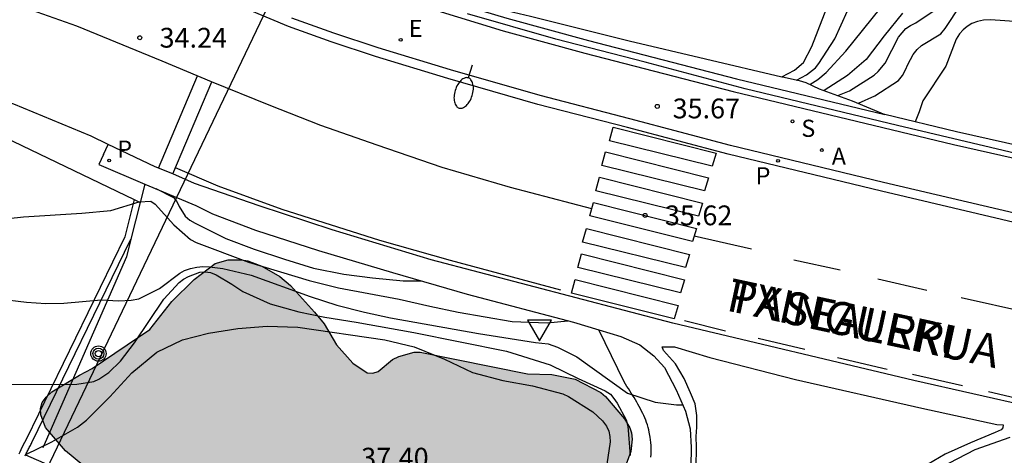
# Model space of a CAD drawing. Units: metres. Extents: x 585544 to 585895, y 4796289 to 4796541.
# Drawn here: x 585803 to 585840, y 4796401 to 4796417 of the extents above; entities that cross this region are included whole.
import ezdxf

# ---------------------------------------------------------------- set-up
doc = ezdxf.new("R2010")
doc.units = ezdxf.units.M
for name, color, linetype in [('020104', 34, 'Continuous'), ('020204', 9, 'Continuous'), ('020308', 9, 'Continuous'), ('060102', 9, 'Continuous'), ('060108', 9, 'Continuous'), ('060113', 4, 'Continuous'), ('060130', 9, 'Continuous'), ('060133', 9, 'Continuous'), ('070105', 6, 'Continuous'), ('070108', 9, 'VALLA'), ('080306', 9, 'Continuous'), ('080312', 8, 'Continuous'), ('100105', 3, 'Continuous'), ('100106', 63, 'Continuous'), ('200205', 4, 'Continuous'), ('200305', 4, 'Continuous'), ('210204', 9, 'Continuous'), ('210205', 4, 'Continuous'), ('210304', 9, 'Continuous'), ('210305', 4, 'Continuous'), ('220104', 9, 'LINEA_ELECTRICA'), ('220207', 9, 'Continuous'), ('220307', 9, 'Continuous'), ('240203', 9, 'Continuous'), ('250202', 9, 'Continuous'), ('260101', 9, 'Continuous'), ('260205', 9, 'Continuous'), ('990504', 63, 'Continuous')]:
    doc.layers.add(name, color=color, linetype=linetype)
doc.layers.add('020105', color=24, linetype='Continuous', lineweight=30)
doc.styles.add('ARIAL', font='ARIAL.TTF', dxfattribs={"height": 1})
doc.styles.add('ARIALI', font='ARIALI.TTF', dxfattribs={"height": 1})
doc.styles.add('ROMANS', font='romans__.ttf', dxfattribs={"height": 1})
doc.linetypes.add('LINEA_ELECTRICA', pattern='A,7.5,-0.3,["E",Standard,S=0.25,R=0,X=-0.1,Y=-0.1],-0.3', length=8.1)
doc.linetypes.add('VALLA', pattern='A,1,[200,DONOSTI.shx,S=0.1,R=0,X=0,Y=0],1', length=2)

# ---------------------------------------------------------------- blocks, each defined once
blk = doc.blocks.new('COTAPU')
blk.add_circle((0, 0), 0.075)
blk = doc.blocks.new('POSTEM')
for radius in [0.29, 0.21, 0.12]:
    blk.add_circle((0, 0), radius)
blk = doc.blocks.new('POSTET')
blk.add_blockref('POSTEM', (0, 0))
blk = doc.blocks.new('FAREDI')
blk.add_line((0, 0), (0.5, 0))
blk.add_lwpolyline([(0.5, 0, 0.159986), (0.538, -0.117, 0.106322), (0.675, -0.238, 0.071006), (0.858, -0.309, 0.057309), (1.099, -0.337, 0.057309), (1.339, -0.309, 0.071006), (1.522, -0.238, 0.106322), (1.659, -0.117, 0.159986), (1.697, 0, 0.159986), (1.659, 0.117, 0.106322), (1.522, 0.238, 0.071006), (1.339, 0.309, 0.057309), (1.099, 0.337, 0.057309), (0.858, 0.309, 0.071006), (0.675, 0.238, 0.106322), (0.538, 0.117, 0.159986)], format="xyb", close=True)
blk = doc.blocks.new('REGALU')
blk.add_circle((0, 0), 0.055)
blk = doc.blocks.new('PLUVI3')
blk.add_circle((0, 0), 0.055)
blk = doc.blocks.new('SANEA')
blk.add_circle((0, 0), 0.055)
blk = doc.blocks.new('ABAS')
blk.add_circle((0, 0), 0.055)
blk = doc.blocks.new('SETRA')
at = {"linetype": 'Continuous'}
blk.add_lwpolyline([(0.451, 0.26), (-0.45, 0.26), (-0.001, -0.52)], close=True, dxfattribs=at)

msp = doc.modelspace()

# ---------------------------------------------------------------- hatches: boundary and pattern name
at = {"layer": '990504'}
msp.add_hatch(color=256, dxfattribs=at).paths.add_polyline_path([(585822.22, 4796403.694), (585823.142, 4796403.666), (585824.024, 4796403.49), (585824.998, 4796402.982), (585825.176, 4796402.828), (585825.894, 4796401.982), (585826.098, 4796401.636), (585826.164, 4796401.452), (585826.184, 4796401.208), (585826.132, 4796400.744), (585825.698, 4796399.542), (585825.244, 4796398.656), (585824.672, 4796397.752), (585823.904, 4796396.772), (585823.742, 4796396.632), (585823.324, 4796396.386), (585821.312, 4796395.508), (585819.958, 4796395.198), (585818.656, 4796395.194), (585818.43, 4796395.226), (585817.266, 4796395.534), (585816.254, 4796395.868), (585814.132, 4796396.376), (585811.872, 4796397.138), (585809.674, 4796397.974), (585808.658, 4796398.432), (585807.745, 4796398.928), (585805.735, 4796399.926), (585804.703, 4796400.77), (585803.949, 4796401.658), (585803.769, 4796402.138), (585803.765, 4796402.37), (585803.823, 4796402.596), (585803.975, 4796402.81), (585804.191, 4796403.004), (585805.237, 4796403.642), (585805.723, 4796403.888), (585807.907, 4796405.374), (585808.739, 4796406.432), (585809.583, 4796407.268), (585810.375, 4796407.868), (585810.867, 4796408.014), (585811.381, 4796408.014), (585811.623, 4796407.968), (585812.147, 4796407.772), (585812.837, 4796407.38), (585813.231, 4796407.042), (585814.145, 4796406.024), (585814.508, 4796405.588), (585814.978, 4796404.794), (585815.598, 4796404.09), (585816.146, 4796403.726), (585816.362, 4796403.716), (585816.56, 4796403.776), (585817.104, 4796404.228), (585817.336, 4796404.344), (585817.924, 4796404.504), (585818.15, 4796404.51)])

# ---------------------------------------------------------------- linework, layer by layer
at = {"layer": '020104', "flags": 128}
for points, elevation in [([(585832.923, 4796414.658), (585833.225, 4796414.846), (585833.536, 4796415.109), (585834.278, 4796415.926), (585837.906, 4796420.427)], 34.5), ([(585832.418, 4796414.825), (585832.79, 4796415.023), (585833.131, 4796415.293), (585833.26, 4796415.452), (585833.861, 4796416.392), (585834.827, 4796418.525)], 34), ([(585833.976, 4796414.241), (585834.428, 4796414.422), (585835.352, 4796415.014), (585835.503, 4796415.152), (585835.772, 4796415.465), (585836.277, 4796416.455), (585836.555, 4796416.779), (585836.736, 4796416.9), (585836.931, 4796416.998), (585837.668, 4796417.485)], 35.5), ([(585834.761, 4796413.944), (585835.378, 4796414.232), (585836.278, 4796414.814), (585836.431, 4796414.999), (585836.549, 4796415.217), (585836.629, 4796415.412), (585836.841, 4796415.797), (585836.99, 4796415.987), (585837.152, 4796416.141), (585837.885, 4796416.583), (585838.043, 4796416.778), (585838.639, 4796417.678)], 36), ([(585843.97, 4796417.169), (585841.872, 4796417.041), (585840.857, 4796417.038), (585839.768, 4796417.115), (585839.499, 4796417.098), (585839.269, 4796417.049), (585839.063, 4796416.971), (585838.879, 4796416.858), (585838.728, 4796416.725), (585838.597, 4796416.572), (585838.471, 4796416.374), (585838.075, 4796415.355), (585837.201, 4796414.04), (585837.06, 4796413.62), (585836.905, 4796413.242)], 36.5), ([(585800.668, 4796409.374), (585803.114, 4796409.644), (585805.327, 4796409.779), (585806.423, 4796409.879), (585807.496, 4796410.21), (585807.939, 4796410.238), (585808.103, 4796410.117), (585808.808, 4796409.335), (585809.44, 4796408.777), (585809.656, 4796408.667), (585811.638, 4796407.92), (585813.942, 4796407.225), (585815.057, 4796406.948), (585817.348, 4796406.521), (585818.522, 4796406.248), (585819.595, 4796406.021), (585821.642, 4796405.677), (585822.968, 4796405.627), (585823.747, 4796405.702)], 35.5), ([(585802.172, 4796406.529), (585803.226, 4796406.404), (585803.961, 4796406.36), (585804.64, 4796406.367), (585806.065, 4796406.488), (585806.727, 4796406.46), (585807.192, 4796406.487), (585807.484, 4796406.533), (585808.27, 4796406.922), (585809.035, 4796407.51), (585809.223, 4796407.606), (585809.44, 4796407.682), (585809.681, 4796407.732), (585809.915, 4796407.752), (585810.163, 4796407.751), (585810.672, 4796407.687), (585811.749, 4796407.423), (585813.979, 4796406.615), (585814.995, 4796406.289), (585816.034, 4796406.021), (585817.024, 4796405.817), (585820.365, 4796405.217), (585822.519, 4796404.882), (585823.001, 4796404.824), (585823.359, 4796404.694), (585824.082, 4796404.33), (585826.012, 4796402.959), (585827.054, 4796402.618), (585827.861, 4796402.518), (585828.101, 4796402.518)], 36), ([(585799.626, 4796403.281), (585805.132, 4796403.291), (585805.779, 4796403.394), (585805.973, 4796403.484), (585806.35, 4796403.733), (585806.788, 4796404.173), (585807.327, 4796404.86), (585808.429, 4796406.522), (585809.01, 4796407.156), (585809.186, 4796407.278), (585809.372, 4796407.373), (585809.794, 4796407.54), (585809.996, 4796407.553), (585810.204, 4796407.53), (585810.422, 4796407.441), (585811.008, 4796407.09), (585811.433, 4796406.812), (585812.465, 4796406.345), (585813.547, 4796406.034), (585814.542, 4796405.831), (585815.726, 4796405.645), (585817.906, 4796405.261), (585821.428, 4796404.549), (585823.075, 4796404.025), (585824.138, 4796403.515), (585825.168, 4796403.044), (585825.359, 4796402.912), (585825.492, 4796402.756), (585825.616, 4796402.573), (585825.963, 4796401.946), (585826.021, 4796401.705), (585826.111, 4796400.596)], 36.5), ([(585803.207, 4796400.633), (585804.191, 4796401.11), (585805.167, 4796401.669), (585805.51, 4796401.938), (585806.386, 4796402.821), (585807.225, 4796403.732), (585808.17, 4796404.509), (585809.141, 4796404.982), (585810.127, 4796405.232), (585811.238, 4796405.408), (585812.346, 4796405.49), (585813.514, 4796405.461), (585816.817, 4796404.984), (585817.922, 4796404.718), (585819.069, 4796404.25), (585820.128, 4796403.733), (585821.285, 4796403.435), (585822.402, 4796403.238), (585823.561, 4796402.926), (585823.773, 4796402.827), (585824.697, 4796402.25), (585825.06, 4796401.904), (585825.207, 4796401.711), (585825.307, 4796401.518), (585825.344, 4796401.31), (585825.345, 4796401.11), (585825.193, 4796400.008)], 37)]:
    msp.add_lwpolyline(points, dxfattribs=dict(at, elevation=elevation))
at = {"layer": '020105', "elevation": 35, "flags": 128}
for points in [[(585836.43, 4796417.364), (585835.742, 4796416.501), (585835.059, 4796415.606), (585834.341, 4796414.996), (585833.456, 4796414.428)], [(585808.127, 4796410.711), (585808.801, 4796410.373), (585808.931, 4796410.216), (585809.021, 4796410.027), (585809.249, 4796409.662), (585809.423, 4796409.52), (585809.617, 4796409.395), (585810.786, 4796408.823), (585811.86, 4796408.413), (585813.013, 4796408.031), (585814.111, 4796407.697), (585815.262, 4796407.463), (585816.339, 4796407.323), (585817.504, 4796407.217), (585818.17, 4796407.218)]]:
    msp.add_lwpolyline(points, dxfattribs=at)
at = {"layer": '060102'}
for points in [[(585806.33, 4796412.386, 34.143), (585805.681, 4796412.694, 34.102), (585802.753, 4796413.918, 33.806), (585801.185, 4796414.438, 33.638), (585799.953, 4796414.814, 33.542), (585798.825, 4796415.038, 33.478)], [(585841.328, 4796402.422, 36.526), (585836.856, 4796403.43, 36.31), (585827.728, 4796405.614, 35.686), (585818.568, 4796408.014, 35.022), (585814.817, 4796409.142, 34.774), (585812.049, 4796410.062, 34.55), (585809.601, 4796410.91, 34.382), (585808.781, 4796411.268, 34.43), (585808.105, 4796411.542, 34.254), (585806.33, 4796412.386, 34.143)]]:
    msp.add_polyline3d(points, dxfattribs=at)
at = {"layer": '060108'}
for points in [[(585842.076, 4796409.445, 36.788), (585835.706, 4796410.947, 36.346), (585829.906, 4796412.348, 35.9), (585826.092, 4796413.36, 35.6), (585822.692, 4796414.238, 35.35), (585819.295, 4796415.212, 35.098), (585816.559, 4796416.048, 34.91), (585814.881, 4796416.608, 34.774), (585813.281, 4796417.178, 34.67)], [(585800.749, 4796413.441, 35.297), (585807.314, 4796410.294, 35.804)], [(585807.314, 4796410.294, 35.804), (585807.542, 4796410.185, 35.822)], [(585809.643, 4796410.07, 34.446), (585810.281, 4796409.75, 34.494), (585811.913, 4796409.134, 34.622), (585814.297, 4796408.358, 34.726), (585817.096, 4796407.526, 34.91), (585819.936, 4796406.71, 35.15), (585823.96, 4796405.646, 35.518), (585824.918, 4796405.356, 35.595)], [(585803.198, 4796400.615, 36.914), (585803.22, 4796400.663, 36.904), (585803.238, 4796400.702, 36.898), (585803.257, 4796400.742, 36.891), (585803.276, 4796400.781, 36.885), (585803.295, 4796400.82, 36.878), (585803.315, 4796400.858, 36.872), (585803.335, 4796400.897, 36.866), (585803.355, 4796400.936, 36.86), (585803.376, 4796400.974, 36.854), (585803.396, 4796401.013, 36.847), (585803.416, 4796401.051, 36.841), (585803.437, 4796401.09, 36.835), (585807.187, 4796408.793, 35.766)], [(585824.918, 4796405.356, 35.595), (585825.76, 4796405.102, 35.662), (585826.48, 4796404.79, 35.734), (585827, 4796404.366, 35.774), (585827.408, 4796403.926, 35.87), (585827.848, 4796403.086, 35.958), (585828.208, 4796402.278, 36.03), (585828.384, 4796401.598, 36.086), (585828.424, 4796400.902, 36.126), (585828.408, 4796400.174, 36.182)], [(585840.504, 4796401.278, 36.63), (585839.168, 4796400.806, 36.646), (585837.544, 4796399.958, 36.638), (585836.048, 4796398.99, 36.654), (585834.016, 4796397.342, 36.662), (585832.392, 4796395.654, 36.662), (585831.08, 4796394.006, 36.734), (585829.936, 4796392.606, 36.774), (585828.816, 4796391.47, 36.83), (585828.208, 4796390.878, 36.974), (585827.416, 4796390.334, 37.022), (585826.104, 4796389.71, 37.038), (585823.2, 4796388.534, 37.174), (585821.68, 4796388.174, 37.278), (585820.264, 4796387.99, 37.358), (585819.04, 4796387.95, 37.406), (585818.24, 4796387.91, 37.422), (585816.704, 4796388.039, 37.518), (585815.32, 4796388.319, 37.586), (585813.527, 4796388.661, 37.665), (585812.486, 4796388.774, 37.718)], [(585803.185, 4796400.584, 36.918), (585803.198, 4796400.615, 36.914)]]:
    msp.add_polyline3d(points, dxfattribs=at)
at = {"layer": '060113'}
for points in [[(585842.002, 4796409.107, 36.734), (585835.629, 4796410.61, 36.292), (585829.825, 4796412.012, 35.846), (585826.008, 4796413.025, 35.546), (585822.605, 4796413.903, 35.296), (585819.2, 4796414.879, 35.043), (585816.458, 4796415.718, 34.855), (585814.772, 4796416.28, 34.719), (585813.159, 4796416.855, 34.614), (585811.624, 4796417.505, 34.488)], [(585807.314, 4796410.294, 35.841), (585806.954, 4796408.879, 35.766), (585803.217, 4796401.203, 36.835), (585803.157, 4796401.091, 36.854), (585803.053, 4796400.89, 36.885), (585802.976, 4796400.724, 36.913), (585802.939, 4796400.638, 36.924)], [(585828.608, 4796400.153, 36.048), (585828.624, 4796400.905, 35.988), (585828.609, 4796401.31, 35.96), (585828.636, 4796401.67, 35.942), (585828.636, 4796402.107, 35.883), (585828.569, 4796402.553, 35.836), (585828.398, 4796402.973, 35.804), (585828.159, 4796403.513, 35.751), (585827.826, 4796404.062, 35.661), (585827.372, 4796404.577, 35.554), (585827.321, 4796404.715, 35.534), (585827.784, 4796404.714, 35.582), (585829.129, 4796404.309, 35.729), (585832.376, 4796403.48, 35.944), (585837.165, 4796402.392, 36.277), (585840.001, 4796401.769, 36.448), (585840.249, 4796401.752, 36.452), (585840.232, 4796401.64, 36.464), (585840.172, 4796401.563, 36.464), (585839.949, 4796401.461, 36.462), (585839.014, 4796401.077, 36.472), (585838.045, 4796400.642, 36.471), (585837.195, 4796400.137, 36.452)]]:
    msp.add_polyline3d(points, dxfattribs=at)
at = {"layer": '060130'}
for points in [[(585831.859, 4796414.953, 33.949), (585832.333, 4796415.204, 33.927), (585832.677, 4796415.492, 33.887), (585832.997, 4796416.1, 33.879), (585834.189, 4796419.204, 33.823), (585835.549, 4796422.228, 33.639), (585836.197, 4796423.652, 33.551), (585836.341, 4796423.852, 33.527), (585836.453, 4796423.916, 33.511), (585838.157, 4796424.58, 33.351), (585839.541, 4796425.092, 33.095), (585840.149, 4796425.396, 33.023), (585840.421, 4796425.692, 32.967), (585841.013, 4796426.963, 32.92)], [(585806.142, 4796412.004, 34.145), (585806.33, 4796412.386, 34.143)]]:
    msp.add_polyline3d(points, dxfattribs=at)
at = {"layer": '060133'}
for points in [[(585808.233, 4796411.488, 34.398), (585809.708, 4796414.989, 34.454)], [(585808.781, 4796411.268, 34.43), (585810.252, 4796414.761, 34.488)]]:
    msp.add_polyline3d(points, dxfattribs=at)
at = {"layer": '070105'}
for points in [[(585818.76, 4796417.984, 35.136), (585817.332, 4796418.392, 35.116), (585815.709, 4796418.934, 34.982), (585814.201, 4796419.472, 34.882), (585812.802, 4796420.067, 34.761), (585810.643, 4796421.107, 34.575), (585808.261, 4796422.196, 34.395), (585806.507, 4796422.868, 34.256), (585805.73, 4796423.109, 34.212), (585805.924, 4796423.078, 34.212), (585806.599, 4796422.908, 33.711), (585807.822, 4796422.445, 33.527), (585809.046, 4796421.949, 33.327), (585810.366, 4796421.349, 33.119), (585811.326, 4796420.965, 32.943), (585812.366, 4796420.429, 32.879), (585813.83, 4796419.853, 32.991), (585815.734, 4796419.141, 33.199), (585817.542, 4796418.469, 33.343), (585820.182, 4796417.749, 33.679), (585822.334, 4796417.245, 33.887), (585826.077, 4796416.317, 33.935), (585831.859, 4796414.953, 33.911)], [(585818.76, 4796417.984, 35.136), (585821.433, 4796417.17, 35.296), (585824.527, 4796416.325, 35.471), (585830.136, 4796414.87, 35.911), (585835.761, 4796413.518, 36.321)], [(585818.613, 4796417.508, 35.174), (585821.293, 4796416.692, 35.334), (585824.396, 4796415.844, 35.51), (585830.012, 4796414.387, 35.95), (585838.364, 4796412.379, 36.558), (585852.835, 4796409.123, 37.35), (585865.331, 4796406.267, 37.902), (585871.723, 4796404.651, 38.078), (585875.611, 4796403.635, 38.19), (585877.539, 4796403.211, 38.222), (585879.411, 4796403.003, 38.206), (585880.979, 4796402.899, 38.27), (585881.955, 4796402.947, 38.31), (585882.514, 4796403.035, 38.318), (585882.946, 4796403.203, 38.318), (585883.786, 4796403.547, 38.374), (585884.634, 4796404.003, 38.406), (585885.386, 4796404.339, 38.998), (585886.186, 4796404.731, 38.998), (585887.346, 4796405.051, 38.998), (585888.818, 4796405.362, 39.022), (585890.794, 4796405.786, 38.95), (585892.722, 4796405.906, 38.942), (585894.101, 4796405.517, 37.588)], [(585831.859, 4796414.953, 33.911), (585831.877, 4796414.948, 33.911), (585832.509, 4796414.804, 33.967), (585832.765, 4796414.732, 34.095), (585833.277, 4796414.492, 34.591), (585834.525, 4796414.044, 35.591), (585835.761, 4796413.518, 36.271)], [(585894.101, 4796405.967, 37.769), (585892.691, 4796406.403, 38.897), (585890.725, 4796406.28, 38.904), (585888.714, 4796405.849, 38.975), (585887.228, 4796405.534, 38.951), (585886.009, 4796405.198, 38.95), (585885.19, 4796404.797, 38.951), (585884.43, 4796404.458, 38.359), (585883.575, 4796403.999, 38.327), (585882.764, 4796403.666, 38.271), (585882.385, 4796403.518, 38.271), (585881.905, 4796403.443, 38.264), (585880.985, 4796403.398, 38.226), (585879.456, 4796403.499, 38.163), (585877.62, 4796403.703, 38.181), (585875.728, 4796404.12, 38.151), (585871.848, 4796405.134, 38.039), (585865.449, 4796406.751, 37.863), (585852.947, 4796409.609, 37.31), (585838.479, 4796412.864, 36.519), (585835.761, 4796413.518, 36.321)], [(585806.142, 4796412.004, 34.145), (585805.974, 4796411.622, 34.112), (585807.72, 4796410.884, 34.202)], [(585807.72, 4796410.884, 34.202), (585809.643, 4796410.07, 34.302)]]:
    msp.add_polyline3d(points, dxfattribs=at)
at = {"layer": '070108'}
for points in [[(585842.595, 4796411.599, 36.975), (585836.244, 4796413.097, 36.534), (585830.472, 4796414.49, 36.09), (585826.676, 4796415.499, 35.791), (585823.298, 4796416.371, 35.542), (585819.949, 4796417.332, 35.292)], [(585807.72, 4796410.884, 35.81), (585807.542, 4796410.185, 35.841)], [(585807.542, 4796410.185, 35.841), (585807.187, 4796408.793, 35.903)], [(585807.187, 4796408.793, 35.903), (585807.018, 4796408.127, 35.933), (585803.855, 4796400.882, 36.959)]]:
    msp.add_polyline3d(points, dxfattribs=at)
at = {"layer": '100105'}
for points in [[(585826.892, 4796400.535, 36.226), (585826.901, 4796400.646, 36.215), (585826.905, 4796400.756, 36.205), (585826.906, 4796400.865, 36.194), (585826.903, 4796400.974, 36.183), (585826.896, 4796401.082, 36.171), (585826.873, 4796401.282, 36.149), (585826.835, 4796401.479, 36.125), (585826.813, 4796401.57, 36.114), (585826.789, 4796401.66, 36.102), (585826.762, 4796401.75, 36.09), (585826.731, 4796401.839, 36.078), (585826.698, 4796401.928, 36.066), (585826.663, 4796402.016, 36.053), (585826.625, 4796402.103, 36.04), (585826.585, 4796402.19, 36.027), (585826.543, 4796402.277, 36.014), (585826.499, 4796402.363, 36), (585826.453, 4796402.449, 35.987), (585826.406, 4796402.535, 35.973), (585826.357, 4796402.62, 35.959), (585826.307, 4796402.706, 35.945), (585826.256, 4796402.79, 35.931), (585826.204, 4796402.875, 35.917), (585826.151, 4796402.96, 35.903), (585826.097, 4796403.044, 35.888), (585826.043, 4796403.128, 35.874), (585825.989, 4796403.213, 35.86), (585825.934, 4796403.297, 35.845), (585825.88, 4796403.381, 35.831), (585824.918, 4796405.356, 35.338)], [(585803.198, 4796400.615, 37.329), (585814.878, 4796395.515, 37.486)]]:
    msp.add_polyline3d(points, dxfattribs=at)
at = {"layer": '100106', "elevation": 39.485, "flags": 128}
msp.add_lwpolyline([(585805.735, 4796399.926), (585804.703, 4796400.77), (585803.949, 4796401.658), (585803.769, 4796402.138), (585803.765, 4796402.37), (585803.823, 4796402.596), (585803.975, 4796402.81), (585804.191, 4796403.004), (585805.237, 4796403.642), (585805.723, 4796403.888), (585807.907, 4796405.374), (585808.739, 4796406.432), (585809.583, 4796407.268), (585810.375, 4796407.868), (585810.867, 4796408.014), (585811.381, 4796408.014), (585811.623, 4796407.968), (585812.147, 4796407.772), (585812.837, 4796407.38), (585813.231, 4796407.042), (585814.145, 4796406.024), (585814.508, 4796405.588), (585814.978, 4796404.794), (585815.598, 4796404.09), (585816.146, 4796403.726), (585816.362, 4796403.716), (585816.56, 4796403.776), (585817.104, 4796404.228), (585817.336, 4796404.344), (585817.924, 4796404.504), (585818.15, 4796404.51), (585822.22, 4796403.694), (585823.142, 4796403.666), (585824.024, 4796403.49), (585824.998, 4796402.982), (585825.176, 4796402.828), (585825.894, 4796401.982), (585826.098, 4796401.636), (585826.164, 4796401.452), (585826.184, 4796401.208), (585826.132, 4796400.744), (585825.698, 4796399.542)], dxfattribs=at)
at = {"layer": '220104'}
msp.add_polyline3d([(585803.994, 4796400.046, 37.092), (585820.59, 4796434.796, 30.167), (585827.441, 4796430.603, 40.037)], dxfattribs=at)
at = {"layer": '260101'}
for points in [[(585824.654, 4796409.941, 35.461), (585821.58, 4796410.748, 35.278), (585818.988, 4796411.516, 35.078), (585816.525, 4796412.356, 34.862), (585814.389, 4796413.1, 34.758), (585812.429, 4796413.868, 34.59), (585810.245, 4796414.764, 34.43), (585808.373, 4796415.548, 34.294), (585805.141, 4796416.868, 34.07), (585803.205, 4796417.556, 33.91), (585801.541, 4796418.036, 33.79), (585799.901, 4796418.38, 33.646), (585798.253, 4796418.612, 33.566), (585796.205, 4796418.78, 33.406), (585793.421, 4796418.876, 33.214), (585789.101, 4796418.692, 32.95), (585786.566, 4796418.476, 32.766), (585784.998, 4796418.228, 32.654), (585783.526, 4796417.884, 32.534), (585781.646, 4796417.364, 32.382), (585779.838, 4796416.772, 32.246), (585777.918, 4796416.021, 32.086), (585775.782, 4796415.005, 31.91), (585774.067, 4796414.143, 31.763)], [(585829.22, 4796411.556, 35.814), (585825.324, 4796412.524, 35.51), (585825.468, 4796413.036, 35.51), (585829.372, 4796412.052, 35.798), (585829.22, 4796411.556, 35.814)], [(585828.932, 4796410.62, 35.766), (585825.036, 4796411.588, 35.462), (585825.18, 4796412.1, 35.462), (585829.084, 4796411.116, 35.75), (585828.932, 4796410.62, 35.766)], [(585823.484, 4796406.855, 35.457), (585819.303, 4796407.982, 35.068), (585816.627, 4796408.746, 34.89), (585812.921, 4796409.917, 34.632), (585810.498, 4796410.807, 34.491), (585808.879, 4796411.502, 34.399)], [(585828.7, 4796409.66, 35.798), (585824.804, 4796410.628, 35.494), (585824.948, 4796411.14, 35.494), (585828.852, 4796410.156, 35.782), (585828.7, 4796409.66, 35.798)], [(585828.476, 4796408.708, 35.774), (585824.58, 4796409.676, 35.47), (585824.724, 4796410.188, 35.47), (585828.628, 4796409.204, 35.758), (585828.476, 4796408.708, 35.774)], [(585828.204, 4796407.716, 35.734), (585824.308, 4796408.684, 35.43), (585824.452, 4796409.196, 35.43), (585828.356, 4796408.212, 35.718), (585828.204, 4796407.716, 35.734)], [(585828.539, 4796408.914, 35.786), (585830.708, 4796408.428, 35.902)], [(585828.02, 4796406.756, 35.758), (585824.124, 4796407.724, 35.454), (585824.268, 4796408.236, 35.454), (585828.172, 4796407.252, 35.742), (585828.02, 4796406.756, 35.758)], [(585832.308, 4796408.012, 36.062), (585834.068, 4796407.636, 36.142)], [(585827.78, 4796405.78, 35.782), (585823.884, 4796406.748, 35.478), (585824.028, 4796407.26, 35.478), (585827.932, 4796406.276, 35.766), (585827.78, 4796405.78, 35.782)], [(585835.5, 4796407.292, 36.27), (585837.356, 4796406.86, 36.35)], [(585894.101, 4796386.7, 38.065), (585892.839, 4796387.785, 38.044), (585891.135, 4796389.153, 38.022), (585888.928, 4796390.701, 38.019), (585887.127, 4796391.859, 38.003), (585885.115, 4796393.033, 37.982), (585881.586, 4796394.979, 37.998), (585878.89, 4796396.371, 37.99), (585877.011, 4796397.195, 37.99), (585875.299, 4796397.843, 37.966), (585873.259, 4796398.555, 37.958), (585871.043, 4796399.211, 37.878), (585868.219, 4796399.947, 37.806), (585864.603, 4796400.779, 37.726), (585857.627, 4796402.307, 37.454), (585848.611, 4796404.347, 37.022), (585838.66, 4796406.572, 36.47)], [(585829.721, 4796405.305, 35.833), (585828.167, 4796405.7, 35.706)], [(585832.731, 4796404.607, 35.993), (585830.965, 4796405.026, 35.866)], [(585835.85, 4796403.858, 36.262), (585833.964, 4796404.298, 36.105)], [(585838.699, 4796403.233, 36.425), (585836.813, 4796403.663, 36.334)], [(585839.692, 4796403.017, 36.467), (585851.798, 4796400.174, 36.997), (585862.43, 4796397.654, 37.451), (585867.536, 4796396.473, 37.566), (585870.304, 4796395.759, 37.648), (585872.659, 4796395.081, 37.717), (585876.653, 4796393.604, 37.797), (585880.092, 4796392.034, 37.812), (585883.118, 4796390.38, 37.874), (585886.938, 4796388.01, 37.85), (585889.843, 4796385.653, 37.91), (585893.381, 4796382.532, 37.882), (585894.101, 4796381.794, 37.89)]]:
    msp.add_polyline3d(points, dxfattribs=at)

# ---------------------------------------------------------------- block references
at = {"layer": '020204', "rotation": 359.9987685839998}
for p in [(585807.523, 4796416.43, 34.239), (585827.137, 4796413.828, 35.673), (585826.677, 4796409.696, 35.615)]:
    msp.add_blockref('COTAPU', p, dxfattribs=at)
at = {"layer": '200205', "rotation": 359.9987685839998}
msp.add_blockref('ABAS', (585833.373, 4796412.171, 36.149), dxfattribs=at)
at = {"layer": '210204', "rotation": 359.9987685839998}
msp.add_blockref('SANEA', (585832.261, 4796413.26, 36.053), dxfattribs=at)
at = {"layer": '210205', "rotation": 359.9987685839998}
for p in [(585806.363, 4796411.776, 34.146), (585831.716, 4796411.765, 35.898)]:
    msp.add_blockref('PLUVI3', p, dxfattribs=at)
at = {"layer": '220207', "rotation": 359.9987685839998}
msp.add_blockref('REGALU', (585817.412, 4796416.352, 34.99), dxfattribs=at)
at = {"layer": '240203', "rotation": 359.9987685839998}
msp.add_blockref('POSTET', (585805.957, 4796404.456, 36.466), dxfattribs=at)
at = {"layer": '250202', "rotation": 252.846068582532}
msp.add_blockref('FAREDI', (585820.123, 4796415.386, 35.149), dxfattribs=at)
at = {"layer": '260205', "rotation": 359.9987685839998}
msp.add_blockref('SETRA', (585822.672, 4796405.464, 35.539), dxfattribs=at)

# ---------------------------------------------------------------- texts
at = {"layer": '020308', "style": 'ARIAL'}
for s, p in [('34.24', (585808.273, 4796416.055, 34.238)), ('35.67', (585827.718, 4796413.374, 35.672)), ('35.62', (585827.427, 4796409.321, 35.614)), ('37.40', (585815.915, 4796400.135, 37.395))]:
    msp.add_text(s, height=0.75, rotation=359.9988, dxfattribs=at).set_placement(p)
at = {"layer": '080306', "style": 'ARIALI'}
msp.add_text('PASEALEKUA', height=1.25, rotation=347.8839, dxfattribs=at).set_placement((585829.712, 4796406.097))
at = {"layer": '080312', "style": 'ARIALI'}
msp.add_text('TXINGURRI', height=1.25, rotation=347.8839, dxfattribs=at).set_placement((585829.712, 4796406.097))
at = {"layer": '200305', "style": 'ROMANS'}
msp.add_text('A', height=0.65, rotation=359.9988, dxfattribs=at).set_placement((585833.751, 4796411.612, 36.148))
at = {"layer": '210304', "style": 'ROMANS'}
msp.add_text('S', height=0.65, rotation=359.9988, dxfattribs=at).set_placement((585832.596, 4796412.672, 36.052))
at = {"layer": '210305', "style": 'ROMANS'}
for p in [(585806.669, 4796411.882, 34.145), (585830.865, 4796410.873, 35.897)]:
    msp.add_text('P', height=0.65, rotation=359.9988, dxfattribs=at).set_placement(p)
at = {"layer": '220307', "style": 'ROMANS'}
msp.add_text('E', height=0.65, rotation=359.9988, dxfattribs=at).set_placement((585817.718, 4796416.458, 34.989))

doc.saveas('drawing.dxf')
